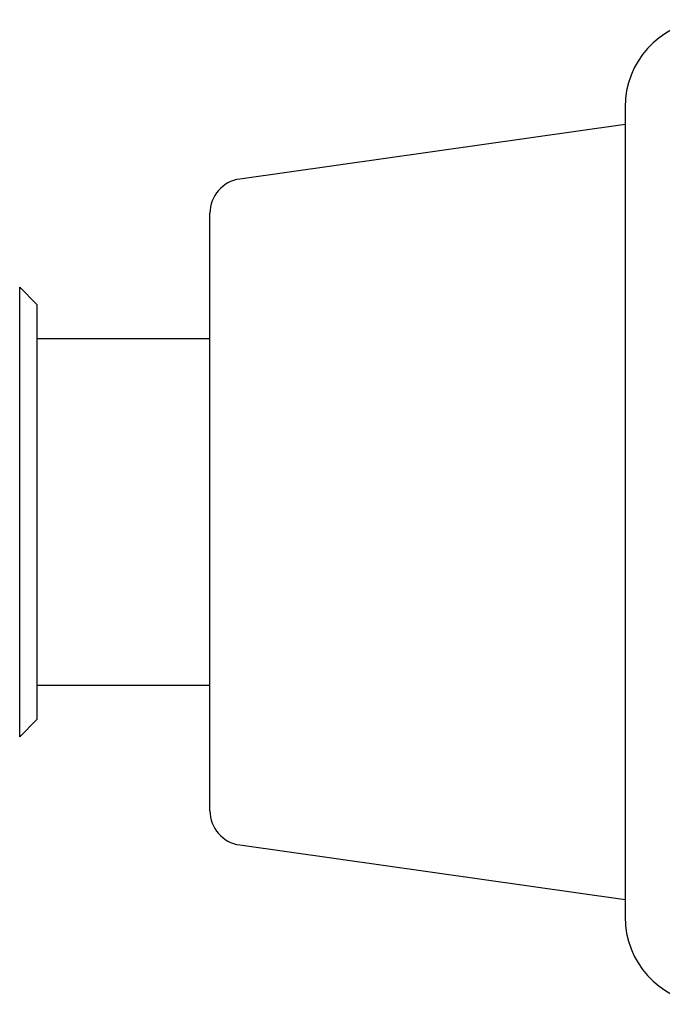
# Model space of a CAD drawing. Units: millimetres. Extents: x 4 to 1496, y 5 to 1495.
# Drawn here: x 331 to 350, y 714 to 742 of the extents above; entities that cross this region are included whole.
import ezdxf

# ---------------------------------------------------------------- set-up
doc = ezdxf.new("R2010")
doc.units = ezdxf.units.MM

msp = doc.modelspace()

# ---------------------------------------------------------------- linework, layer by layer
at = {"color": 7, "linetype": 'Continuous', "lineweight": 25}
for p, q in [((348.568, 739.819), (348.568, 728.119)), ((348.568, 739.319), (337.428, 737.741)), ((336.568, 719.488), (336.568, 736.751)), ((331.568, 734.119), (331.068, 734.619)), ((331.068, 721.619), (331.068, 734.619)), ((331.568, 734.119), (331.568, 722.119)), ((336.568, 733.119), (331.568, 733.119)), ((348.568, 728.119), (348.568, 716.419)), ((331.568, 723.119), (336.568, 723.119)), ((331.068, 721.619), (331.568, 722.119)), ((337.428, 718.498), (348.568, 716.919))]:
    msp.add_line(p, q, dxfattribs=at)
for centre, radius, start, end in [((351.093, 739.819), 2.525, 11.4212, 180), ((337.568, 736.751), 1, 98.0632, 180), ((337.568, 719.488), 1, 180, 261.9368), ((351.093, 716.419), 2.525, 180, 348.5788)]:
    msp.add_arc(centre, radius, start, end, dxfattribs=at)

doc.saveas('drawing.dxf')
